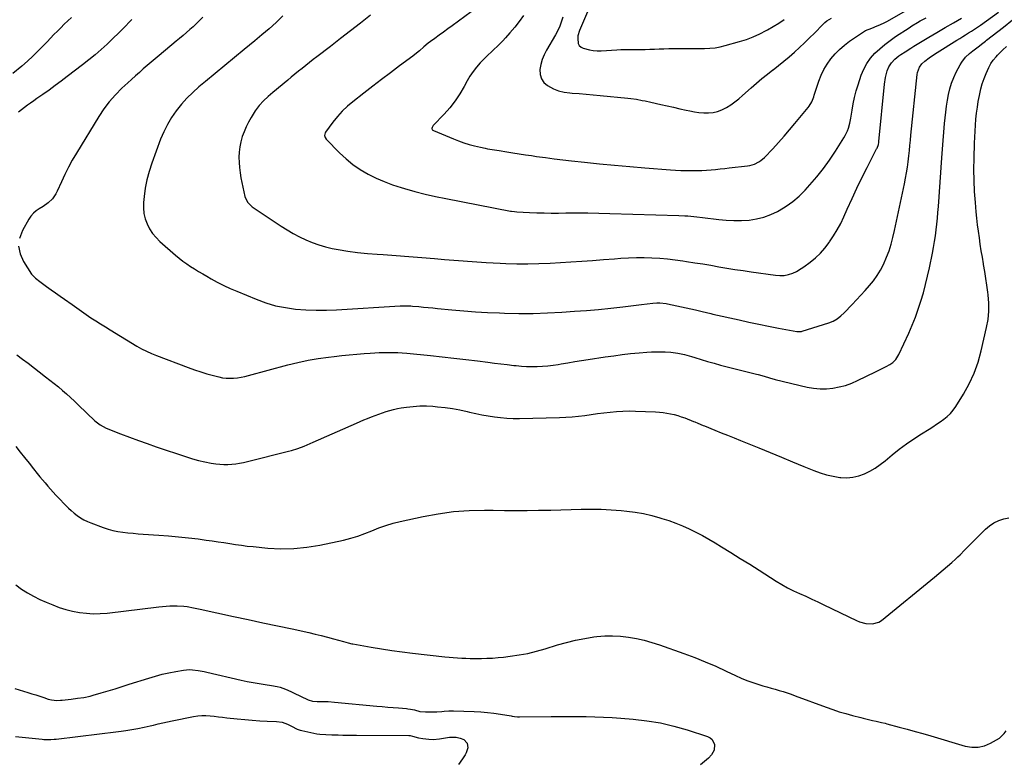
# Model space of a CAD drawing. Units: inches. Extents: x 1910251 to 1915608, y 379775 to 385033.
# Drawn here: x 1911535 to 1912238, y 381072 to 381603 of the extents above; entities that cross this region are included whole.
import ezdxf

# ---------------------------------------------------------------- set-up
doc = ezdxf.new("R2010")
doc.units = ezdxf.units.IN
doc.header["$MEASUREMENT"] = 0
doc.layers.add('7', color=7, linetype='Continuous')
doc.layers.add('8', color=7, linetype='Continuous')

msp = doc.modelspace()

# ---------------------------------------------------------------- linework, layer by layer
at = {"layer": '7', "color": 18}
for points in [[(1911866.03, 381615.33, 1742), (1911843.39, 381598.83, 1742), (1911840.27, 381596.55, 1742), (1911837.15, 381594.28, 1742), (1911834.03, 381592, 1742), (1911830.91, 381589.72, 1742), (1911828.02, 381587.61, 1742), (1911826.37, 381586.36, 1742), (1911823.16, 381583.76, 1742), (1911820.05, 381581.04, 1742), (1911816.85, 381578.42, 1742), (1911815.21, 381577.17, 1742), (1911805.74, 381570.11, 1742), (1911799.35, 381565.32, 1742), (1911792.99, 381560.51, 1742), (1911786.66, 381555.66, 1742), (1911780.35, 381550.79, 1742), (1911772.45, 381544.66, 1742), (1911768.56, 381541.37, 1742), (1911764.86, 381537.88, 1742), (1911761.46, 381534.09, 1742), (1911758.27, 381530.11, 1742), (1911753.04, 381523, 1742), (1911752.69, 381522.4, 1742), (1911752.28, 381520.41, 1742), (1911752.61, 381519.08, 1742), (1911753.38, 381517.95, 1742), (1911762.98, 381508.12, 1742), (1911767.65, 381503.78, 1742), (1911772.55, 381499.76, 1742), (1911777.8, 381496.22, 1742), (1911783.3, 381492.99, 1742), (1911789.05, 381490.19, 1742), (1911794.89, 381487.62, 1742), (1911800.87, 381485.4, 1742), (1911806.95, 381483.42, 1742), (1911809.3, 381482.73, 1742), (1911816.65, 381480.68, 1742), (1911824.03, 381478.78, 1742), (1911831.47, 381477.09, 1742), (1911838.94, 381475.54, 1742), (1911885.15, 381466.65, 1742), (1911885.69, 381466.55, 1742), (1911887.87, 381466.21, 1742), (1911889.52, 381466.07, 1742), (1911898.7, 381465.6, 1742), (1911903.84, 381465.39, 1742), (1911908.99, 381465.24, 1742), (1911914.13, 381465.19, 1742), (1911919.28, 381465.21, 1742), (1911924.65, 381465.27, 1742), (1911932.49, 381465.31, 1742), (1911940.33, 381465.29, 1742), (1911948.16, 381465.17, 1742), (1911955.99, 381464.98, 1742), (1912005.22, 381463.48, 1742), (1912009.48, 381463.27, 1742), (1912011.6, 381463.11, 1742), (1912015.84, 381462.68, 1742), (1912017.96, 381462.44, 1742), (1912022.2, 381461.95, 1742), (1912033.72, 381460.57, 1742), (1912039.12, 381460.09, 1742), (1912044.53, 381459.83, 1742), (1912049.94, 381459.92, 1742), (1912055.35, 381460.23, 1742), (1912060.67, 381461.03, 1742), (1912065.87, 381462.26, 1742), (1912070.87, 381464.1, 1742), (1912075.76, 381466.37, 1742), (1912076.77, 381466.92, 1742), (1912081.87, 381470.02, 1742), (1912086.73, 381473.45, 1742), (1912091.21, 381477.34, 1742), (1912095.45, 381481.55, 1742), (1912098.85, 381485.29, 1742), (1912103.78, 381491.01, 1742), (1912108.49, 381496.88, 1742), (1912112.89, 381503, 1742), (1912117.07, 381509.29, 1742), (1912123.1, 381518.89, 1742), (1912124.04, 381520.52, 1742), (1912125.67, 381523.91, 1742), (1912126.35, 381525.67, 1742), (1912127.41, 381529.29, 1742), (1912128.11, 381533, 1742), (1912128.88, 381538.55, 1742), (1912129.66, 381543.17, 1742), (1912130.61, 381547.75, 1742), (1912131.81, 381552.27, 1742), (1912133.18, 381556.75, 1742), (1912135.46, 381563.5, 1742), (1912137.26, 381567.82, 1742), (1912139.44, 381571.91, 1742), (1912142.16, 381575.65, 1742), (1912145.26, 381579.17, 1742), (1912148.73, 381582.4, 1742), (1912152.31, 381585.48, 1742), (1912156.08, 381588.34, 1742), (1912159.96, 381591.06, 1742), (1912169.62, 381597.41, 1742), (1912171.58, 381598.67, 1742), (1912175.57, 381601.11, 1742), (1912177.59, 381602.28, 1742), (1912181.69, 381604.54, 1742)], [(1911941.36, 381612.15, 1736), (1911934.33, 381595.48, 1736), (1911933.23, 381591.74, 1736), (1911933.02, 381589.8, 1736), (1911933.42, 381586.11, 1736), (1911934.17, 381584.64, 1736), (1911935.42, 381583.55, 1736), (1911936.99, 381582.71, 1736), (1911941.38, 381581.54, 1736), (1911944.14, 381581.07, 1736), (1911946.95, 381580.9, 1736), (1911949.77, 381580.93, 1736), (1911960.97, 381581.66, 1736), (1911963.78, 381581.8, 1736), (1911966.59, 381581.87, 1736), (1911970.81, 381581.91, 1736), (1911972.22, 381581.92, 1736), (1911981.14, 381581.99, 1736), (1911984.51, 381582.04, 1736), (1911987.88, 381582.12, 1736), (1911991.25, 381582.24, 1736), (1911994.62, 381582.4, 1736), (1911997.99, 381582.54, 1736), (1912001.37, 381582.63, 1736), (1912004.74, 381582.64, 1736), (1912008.11, 381582.59, 1736), (1912008.67, 381582.58, 1736), (1912012.32, 381582.51, 1736), (1912015.98, 381582.47, 1736), (1912019.63, 381582.48, 1736), (1912023.55, 381582.53, 1736), (1912027.31, 381582.73, 1736), (1912031.05, 381583.13, 1736), (1912034.75, 381583.82, 1736), (1912038.42, 381584.69, 1736), (1912048.61, 381587.54, 1736), (1912053.54, 381589.1, 1736), (1912058.37, 381590.9, 1736), (1912063.06, 381593.03, 1736), (1912067.66, 381595.39, 1736), (1912068.46, 381595.83, 1736), (1912072.54, 381598.22, 1736), (1912076.55, 381600.72, 1736), (1912080.44, 381603.39, 1736)], [(1911571.5, 381604.81, 1752), (1911568.99, 381602.36, 1752), (1911566.49, 381599.9, 1752), (1911563.99, 381597.43, 1752), (1911561.5, 381594.95, 1752), (1911559.03, 381592.46, 1752), (1911556.58, 381589.94, 1752), (1911554.15, 381587.4, 1752), (1911551.63, 381584.74, 1752), (1911547.88, 381580.92, 1752), (1911544.06, 381577.19, 1752), (1911540.11, 381573.59, 1752), (1911536.09, 381570.08, 1752), (1911529.76, 381564.74, 1752)], [(1911665.3, 381604.9, 1748), (1911663.09, 381602.59, 1748), (1911660.82, 381600.33, 1748), (1911658.48, 381598.15, 1748), (1911656.09, 381596.03, 1748), (1911653.65, 381593.94, 1748), (1911651.22, 381591.87, 1748), (1911648.77, 381589.8, 1748), (1911646.31, 381587.75, 1748), (1911634.15, 381577.6, 1748), (1911631.3, 381575.22, 1748), (1911628.47, 381572.82, 1748), (1911625.65, 381570.41, 1748), (1911622.84, 381567.99, 1748), (1911620.05, 381565.55, 1748), (1911617.27, 381563.08, 1748), (1911614.52, 381560.59, 1748), (1911611.79, 381558.08, 1748), (1911607.58, 381554.18, 1748), (1911602.96, 381549.53, 1748), (1911598.62, 381544.66, 1748), (1911594.7, 381539.44, 1748), (1911591.06, 381534, 1748), (1911575.09, 381507.89, 1748), (1911572.17, 381502.89, 1748), (1911569.4, 381497.82, 1748), (1911566.83, 381492.64, 1748), (1911564.39, 381487.39, 1748), (1911561.48, 381480.75, 1748), (1911560.5, 381478.84, 1748), (1911558.04, 381475.39, 1748), (1911554.92, 381472.44, 1748), (1911551.43, 381469.92, 1748), (1911548.61, 381468.27, 1748), (1911546.39, 381466.78, 1748), (1911544.37, 381465.09, 1748), (1911542.67, 381463.09, 1748), (1911541.16, 381460.89, 1748), (1911536.53, 381452.69, 1748), (1911534.55, 381447.11, 1748)], [(1911722.53, 381605.78, 1746), (1911717.62, 381601.21, 1746), (1911712.64, 381596.71, 1746), (1911707.57, 381592.32, 1746), (1911702.43, 381588.01, 1746), (1911694.93, 381581.85, 1746), (1911688, 381576.16, 1746), (1911681.08, 381570.47, 1746), (1911674.16, 381564.77, 1746), (1911667.25, 381559.06, 1746), (1911662.5, 381555.13, 1746), (1911658.12, 381551.24, 1746), (1911653.94, 381547.15, 1746), (1911650.06, 381542.79, 1746), (1911646.38, 381538.23, 1746), (1911643.08, 381533.4, 1746), (1911640.07, 381528.41, 1746), (1911637.5, 381523.18, 1746), (1911635.22, 381517.79, 1746), (1911628.85, 381500.67, 1746), (1911626.95, 381494.88, 1746), (1911625.37, 381489.01, 1746), (1911624.26, 381483.04, 1746), (1911623.46, 381476.99, 1746), (1911623.08, 381472.74, 1746), (1911623.02, 381468.82, 1746), (1911623.35, 381464.95, 1746), (1911624.26, 381461.18, 1746), (1911625.55, 381457.47, 1746), (1911627.37, 381453.97, 1746), (1911629.47, 381450.68, 1746), (1911631.98, 381447.69, 1746), (1911634.77, 381444.9, 1746), (1911645.87, 381435.18, 1746), (1911648.46, 381433.02, 1746), (1911651.11, 381430.94, 1746), (1911653.85, 381428.98, 1746), (1911656.66, 381427.1, 1746), (1911659.52, 381425.3, 1746), (1911662.4, 381423.54, 1746), (1911665.3, 381421.81, 1746), (1911668.22, 381420.11, 1746), (1911671.24, 381418.39, 1746), (1911675.72, 381415.93, 1746), (1911680.27, 381413.6, 1746), (1911684.9, 381411.44, 1746), (1911689.58, 381409.4, 1746), (1911703.45, 381403.66, 1746), (1911710.31, 381401.18, 1746), (1911717.28, 381399.13, 1746), (1911724.4, 381397.72, 1746), (1911731.63, 381396.73, 1746), (1911738.94, 381396.23, 1746), (1911746.25, 381395.95, 1746), (1911753.57, 381396, 1746), (1911760.89, 381396.27, 1746), (1911806.38, 381398.98, 1746), (1911807.47, 381399.04, 1746), (1911811.82, 381399.08, 1746), (1911813.99, 381398.97, 1746), (1911815.07, 381398.89, 1746), (1911819.57, 381398.47, 1746), (1911822.9, 381398.16, 1746), (1911826.23, 381397.85, 1746), (1911829.56, 381397.53, 1746), (1911832.89, 381397.21, 1746), (1911843.19, 381396.22, 1746), (1911851.67, 381395.47, 1746), (1911860.16, 381394.84, 1746), (1911868.66, 381394.35, 1746), (1911877.17, 381393.97, 1746), (1911880.69, 381393.85, 1746), (1911890.96, 381393.64, 1746), (1911901.23, 381393.65, 1746), (1911911.49, 381393.97, 1746), (1911921.75, 381394.5, 1746), (1911930.65, 381395.1, 1746), (1911939.32, 381395.75, 1746), (1911947.98, 381396.5, 1746), (1911956.63, 381397.39, 1746), (1911965.27, 381398.38, 1746), (1911978.51, 381400, 1746), (1911982.54, 381400.46, 1746), (1911986.59, 381400.85, 1746), (1911989.54, 381401.08, 1746), (1911991.74, 381401.1, 1746), (1911996.1, 381400.63, 1746), (1911997.18, 381400.42, 1746), (1912017.09, 381396.05, 1746), (1912021.78, 381394.98, 1746), (1912024.9, 381394.23, 1746), (1912028.03, 381393.49, 1746), (1912029.59, 381393.14, 1746), (1912048.25, 381388.96, 1746), (1912055.26, 381387.43, 1746), (1912062.27, 381385.94, 1746), (1912069.31, 381384.54, 1746), (1912076.35, 381383.18, 1746), (1912089.48, 381380.72, 1746), (1912089.97, 381380.64, 1746), (1912091.92, 381380.62, 1746), (1912092.88, 381380.79, 1746), (1912093.35, 381380.92, 1746), (1912112.41, 381386.94, 1746), (1912115.42, 381388.14, 1746), (1912118.22, 381389.79, 1746), (1912120.8, 381391.77, 1746), (1912123.17, 381394, 1746), (1912128.95, 381400.02, 1746), (1912132.1, 381403.33, 1746), (1912135.23, 381406.66, 1746), (1912138.32, 381410.02, 1746), (1912141.39, 381413.41, 1746), (1912144.26, 381416.92, 1746), (1912146.9, 381420.59, 1746), (1912149.19, 381424.48, 1746), (1912151.25, 381428.53, 1746), (1912153.59, 381433.73, 1746), (1912155.44, 381438.32, 1746), (1912156.9, 381443.04, 1746), (1912158.1, 381447.85, 1746), (1912159.19, 381452.69, 1746), (1912166.32, 381486.11, 1746), (1912167.1, 381490.01, 1746), (1912167.81, 381493.93, 1746), (1912168.41, 381497.86, 1746), (1912168.94, 381501.8, 1746), (1912169.46, 381506.03, 1746), (1912169.86, 381509.71, 1746), (1912170.19, 381513.41, 1746), (1912170.51, 381517.1, 1746), (1912170.87, 381520.79, 1746), (1912175.42, 381564.04, 1746), (1912175.66, 381565.43, 1746), (1912177.14, 381569.35, 1746), (1912178.78, 381571.64, 1746), (1912180.83, 381573.56, 1746), (1912184.04, 381575.97, 1746), (1912187.8, 381578.57, 1746), (1912189.72, 381579.81, 1746), (1912203.61, 381588.46, 1746), (1912205.74, 381589.78, 1746), (1912207.87, 381591.1, 1746), (1912210, 381592.42, 1746), (1912212.14, 381593.73, 1746), (1912214.27, 381595.06, 1746), (1912216.37, 381596.43, 1746), (1912218.45, 381597.83, 1746), (1912220.5, 381599.27, 1746), (1912233.4, 381608.51, 1746)], [(1911785.03, 381606.26, 1744), (1911777.91, 381600.7, 1744), (1911770.77, 381595.15, 1744), (1911763.61, 381589.63, 1744), (1911756.44, 381584.12, 1744), (1911746.78, 381576.72, 1744), (1911744.14, 381574.68, 1744), (1911741.51, 381572.62, 1744), (1911738.9, 381570.53, 1744), (1911736.3, 381568.43, 1744), (1911733.71, 381566.32, 1744), (1911731.13, 381564.2, 1744), (1911728.55, 381562.08, 1744), (1911725.97, 381559.96, 1744), (1911715.46, 381551.3, 1744), (1911711.98, 381548.32, 1744), (1911708.6, 381545.23, 1744), (1911705.5, 381541.89, 1744), (1911702.84, 381538.19, 1744), (1911699.8, 381533.33, 1744), (1911697.92, 381530.06, 1744), (1911696.23, 381526.71, 1744), (1911694.79, 381523.25, 1744), (1911693.52, 381519.7, 1744), (1911692.54, 381516.01, 1744), (1911691.79, 381512.4, 1744), (1911691.37, 381508.73, 1744), (1911691.15, 381505.04, 1744), (1911691.22, 381501.33, 1744), (1911691.46, 381497.64, 1744), (1911691.95, 381493.97, 1744), (1911692.6, 381490.32, 1744), (1911695.47, 381477.05, 1744), (1911697.3, 381472.89, 1744), (1911700.58, 381469.72, 1744), (1911721.33, 381455.85, 1744), (1911725.57, 381453.16, 1744), (1911729.88, 381450.61, 1744), (1911734.31, 381448.26, 1744), (1911738.82, 381446.05, 1744), (1911743.44, 381444.13, 1744), (1911748.13, 381442.44, 1744), (1911752.94, 381441.1, 1744), (1911757.82, 381440, 1744), (1911761.88, 381439.24, 1744), (1911768.86, 381438.07, 1744), (1911775.86, 381437.08, 1744), (1911782.9, 381436.34, 1744), (1911789.96, 381435.77, 1744), (1911794.14, 381435.52, 1744), (1911803.3, 381434.92, 1744), (1911812.46, 381434.27, 1744), (1911821.62, 381433.55, 1744), (1911830.77, 381432.79, 1744), (1911837.92, 381432.17, 1744), (1911847.83, 381431.36, 1744), (1911857.74, 381430.63, 1744), (1911867.67, 381430.01, 1744), (1911877.59, 381429.46, 1744), (1911881.63, 381429.26, 1744), (1911889.54, 381429, 1744), (1911897.45, 381428.92, 1744), (1911905.36, 381429.1, 1744), (1911913.27, 381429.47, 1744), (1911928.07, 381430.4, 1744), (1911935.88, 381430.9, 1744), (1911943.68, 381431.43, 1744), (1911951.49, 381431.98, 1744), (1911959.29, 381432.56, 1744), (1911963.79, 381432.9, 1744), (1911969.34, 381433.22, 1744), (1911974.9, 381433.41, 1744), (1911980.47, 381433.39, 1744), (1911986.03, 381433.24, 1744), (1911991.59, 381432.9, 1744), (1911997.14, 381432.45, 1744), (1912002.67, 381431.82, 1744), (1912008.18, 381431.08, 1744), (1912010.77, 381430.69, 1744), (1912016.53, 381429.8, 1744), (1912022.29, 381428.89, 1744), (1912028.05, 381427.93, 1744), (1912033.79, 381426.95, 1744), (1912039.54, 381425.98, 1744), (1912045.3, 381425.05, 1744), (1912051.06, 381424.17, 1744), (1912056.83, 381423.32, 1744), (1912074.32, 381420.85, 1744), (1912077.43, 381420.6, 1744), (1912080.54, 381420.74, 1744), (1912083.59, 381421.3, 1744), (1912086.52, 381422.32, 1744), (1912089.19, 381423.58, 1744), (1912092.68, 381425.6, 1744), (1912094.35, 381426.76, 1744), (1912098.97, 381430.19, 1744), (1912102.74, 381433.29, 1744), (1912106.29, 381436.6, 1744), (1912109.5, 381440.23, 1744), (1912112.5, 381444.08, 1744), (1912112.83, 381444.55, 1744), (1912115.69, 381448.87, 1744), (1912118.37, 381453.29, 1744), (1912120.79, 381457.86, 1744), (1912123.03, 381462.53, 1744), (1912125.49, 381468.06, 1744), (1912128.87, 381475.51, 1744), (1912132.34, 381482.92, 1744), (1912135.93, 381490.27, 1744), (1912139.6, 381497.58, 1744), (1912146.44, 381510.92, 1744), (1912146.74, 381511.54, 1744), (1912147.66, 381514.12, 1744), (1912147.93, 381515.46, 1744), (1912148.01, 381516.14, 1744), (1912152.01, 381557.08, 1744), (1912152.76, 381561.9, 1744), (1912154.03, 381566.6, 1744), (1912155.11, 381569.47, 1744), (1912156.96, 381572.44, 1744), (1912159.44, 381574.99, 1744), (1912162.23, 381577.25, 1744), (1912163.7, 381578.28, 1744), (1912166.81, 381580.31, 1744), (1912170.94, 381582.91, 1744), (1912173.02, 381584.18, 1744), (1912183.66, 381590.59, 1744), (1912189.49, 381594.06, 1744), (1912195.33, 381597.49, 1744), (1912201.21, 381600.87, 1744), (1912207.1, 381604.22, 1744)], [(1911922.43, 381604.99, 1738), (1911921.75, 381602.81, 1738), (1911920.24, 381598.52, 1738), (1911919.36, 381596.42, 1738), (1911917.26, 381592.39, 1738), (1911910.82, 381581.44, 1738), (1911909.13, 381578.13, 1738), (1911907.72, 381574.71, 1738), (1911906.74, 381571.16, 1738), (1911906.04, 381567.5, 1738), (1911906.22, 381564.09, 1738), (1911907.08, 381561, 1738), (1911908.95, 381558.4, 1738), (1911911.49, 381556.12, 1738), (1911915.69, 381553.9, 1738), (1911919.4, 381552.41, 1738), (1911923.29, 381551.48, 1738), (1911927.31, 381550.92, 1738), (1911929.13, 381550.8, 1738), (1911934.14, 381550.44, 1738), (1911939.15, 381550.06, 1738), (1911944.15, 381549.63, 1738), (1911949.16, 381549.16, 1738), (1911968.85, 381547.24, 1738), (1911970.92, 381547, 1738), (1911975.05, 381546.38, 1738), (1911979.15, 381545.57, 1738), (1911981.19, 381545.15, 1738), (1911985.27, 381544.26, 1738), (1911992.38, 381542.7, 1738), (1911996.92, 381541.69, 1738), (1912001.46, 381540.67, 1738), (1912005.99, 381539.64, 1738), (1912010.52, 381538.6, 1738), (1912012.99, 381538.02, 1738), (1912016.29, 381537.38, 1738), (1912019.61, 381536.9, 1738), (1912022.96, 381536.67, 1738), (1912026.33, 381536.6, 1738), (1912029.62, 381536.93, 1738), (1912032.82, 381537.59, 1738), (1912035.87, 381538.76, 1738), (1912039.24, 381540.51, 1738), (1912042.26, 381542.49, 1738), (1912045.2, 381544.57, 1738), (1912048.03, 381546.8, 1738), (1912050.79, 381549.14, 1738), (1912056.89, 381554.58, 1738), (1912060.68, 381557.88, 1738), (1912064.51, 381561.11, 1738), (1912068.43, 381564.26, 1738), (1912072.39, 381567.34, 1738), (1912072.52, 381567.44, 1738), (1912076.42, 381570.47, 1738), (1912080.28, 381573.56, 1738), (1912084.06, 381576.74, 1738), (1912087.79, 381579.98, 1738), (1912091.45, 381583.3, 1738), (1912095.06, 381586.67, 1738), (1912098.59, 381590.13, 1738), (1912102.07, 381593.63, 1738), (1912107.98, 381599.72, 1738), (1912109.42, 381601.05, 1738), (1912110.93, 381602.27, 1738), (1912114.27, 381604.28, 1738)], [(1911533.8, 381441.58, 1748), (1911534.9, 381436.1, 1748), (1911537.23, 381430.67, 1748), (1911543.17, 381421.55, 1748), (1911545.87, 381418.66, 1748), (1911549.1, 381416.28, 1748), (1911553.86, 381412.83, 1748), (1911557.06, 381410.53, 1748), (1911560.26, 381408.23, 1748), (1911563.47, 381405.94, 1748), (1911566.68, 381403.66, 1748), (1911572.06, 381399.85, 1748), (1911575.4, 381397.51, 1748), (1911578.76, 381395.17, 1748), (1911582.13, 381392.86, 1748), (1911585.51, 381390.57, 1748), (1911588.92, 381388.31, 1748), (1911592.35, 381386.09, 1748), (1911595.81, 381383.92, 1748), (1911599.29, 381381.78, 1748), (1911618.33, 381370.29, 1748), (1911621.69, 381368.37, 1748), (1911625.14, 381366.62, 1748), (1911628.67, 381365.03, 1748), (1911632.26, 381363.59, 1748), (1911654.92, 381355.05, 1748), (1911659.36, 381353.46, 1748), (1911663.83, 381351.96, 1748), (1911668.34, 381350.6, 1748), (1911672.89, 381349.33, 1748), (1911676.84, 381348.3, 1748), (1911679.44, 381347.76, 1748), (1911682.06, 381347.39, 1748), (1911684.71, 381347.3, 1748), (1911687.36, 381347.38, 1748), (1911690.02, 381347.67, 1748), (1911692.66, 381348.05, 1748), (1911695.28, 381348.58, 1748), (1911697.88, 381349.21, 1748), (1911726.08, 381356.83, 1748), (1911733.28, 381358.61, 1748), (1911740.51, 381360.18, 1748), (1911747.81, 381361.43, 1748), (1911755.15, 381362.47, 1748), (1911759.19, 381362.95, 1748), (1911764.55, 381363.55, 1748), (1911769.91, 381364.1, 1748), (1911775.27, 381364.57, 1748), (1911780.64, 381364.98, 1748), (1911784.83, 381365.27, 1748), (1911788.11, 381365.47, 1748), (1911791.39, 381365.63, 1748), (1911794.68, 381365.72, 1748), (1911797.96, 381365.78, 1748), (1911801.25, 381365.75, 1748), (1911804.53, 381365.65, 1748), (1911807.81, 381365.44, 1748), (1911811.08, 381365.17, 1748), (1911827.93, 381363.47, 1748), (1911836.3, 381362.6, 1748), (1911844.68, 381361.68, 1748), (1911853.04, 381360.71, 1748), (1911861.41, 381359.69, 1748), (1911868.93, 381358.75, 1748), (1911873.53, 381358.19, 1748), (1911878.13, 381357.63, 1748), (1911882.73, 381357.08, 1748), (1911887.33, 381356.55, 1748), (1911889.01, 381356.36, 1748), (1911892.78, 381356.01, 1748), (1911896.55, 381355.77, 1748), (1911900.33, 381355.69, 1748), (1911904.11, 381355.71, 1748), (1911907.88, 381355.9, 1748), (1911911.65, 381356.2, 1748), (1911915.4, 381356.65, 1748), (1911919.14, 381357.22, 1748), (1911921.27, 381357.59, 1748), (1911926.06, 381358.41, 1748), (1911930.86, 381359.2, 1748), (1911935.66, 381359.97, 1748), (1911940.47, 381360.72, 1748), (1911952.7, 381362.59, 1748), (1911958.73, 381363.45, 1748), (1911964.76, 381364.23, 1748), (1911970.81, 381364.89, 1748), (1911976.86, 381365.47, 1748), (1911982.46, 381365.94, 1748), (1911985.73, 381366.16, 1748), (1911989, 381366.3, 1748), (1911992.27, 381366.31, 1748), (1911995.54, 381366.24, 1748), (1911999.59, 381366, 1748), (1912004.51, 381365.33, 1748), (1912009.36, 381364.24, 1748), (1912014.17, 381362.92, 1748), (1912016.55, 381362.2, 1748), (1912021.06, 381360.79, 1748), (1912025.7, 381359.38, 1748), (1912030.36, 381358.03, 1748), (1912035.04, 381356.75, 1748), (1912039.74, 381355.53, 1748), (1912060.73, 381350.28, 1748), (1912061.95, 381349.97, 1748), (1912066.06, 381348.84, 1748), (1912070.01, 381347.57, 1748), (1912073.98, 381346.4, 1748), (1912096.85, 381341.07, 1748), (1912101.42, 381340.27, 1748), (1912106.01, 381339.81, 1748), (1912110.62, 381339.86, 1748), (1912115.24, 381340.25, 1748), (1912119.81, 381341.12, 1748), (1912124.29, 381342.27, 1748), (1912128.64, 381343.85, 1748), (1912132.9, 381345.71, 1748), (1912145.57, 381352, 1748), (1912149.41, 381353.89, 1748), (1912153.25, 381355.76, 1748), (1912155.78, 381357.06, 1748), (1912158.06, 381358.7, 1748), (1912160.04, 381360.7, 1748), (1912162.29, 381364.26, 1748), (1912169.35, 381379.62, 1748), (1912171.79, 381385.21, 1748), (1912174.09, 381390.87, 1748), (1912176.17, 381396.61, 1748), (1912178.1, 381402.4, 1748), (1912179.83, 381408.26, 1748), (1912181.44, 381414.15, 1748), (1912182.87, 381420.09, 1748), (1912184.17, 381426.06, 1748), (1912186.31, 381436.63, 1748), (1912187.1, 381440.74, 1748), (1912187.81, 381444.87, 1748), (1912188.43, 381449.01, 1748), (1912188.98, 381453.17, 1748), (1912189.44, 381457.33, 1748), (1912189.87, 381461.5, 1748), (1912190.23, 381465.68, 1748), (1912190.55, 381469.86, 1748), (1912192.95, 381504.54, 1748), (1912193.4, 381510.7, 1748), (1912193.88, 381516.86, 1748), (1912194.41, 381523.01, 1748), (1912194.96, 381529.17, 1748), (1912195.33, 381533.02, 1748), (1912195.79, 381537.24, 1748), (1912196.33, 381541.44, 1748), (1912197, 381545.62, 1748), (1912197.76, 381549.79, 1748), (1912198.75, 381553.9, 1748), (1912199.96, 381557.92, 1748), (1912201.51, 381561.82, 1748), (1912203.29, 381565.65, 1748), (1912206.03, 381570.94, 1748), (1912207.18, 381572.88, 1748), (1912209.94, 381576.37, 1748), (1912212.78, 381578.96, 1748), (1912215.04, 381580.84, 1748), (1912218.83, 381583.75, 1748), (1912222.34, 381586.47, 1748), (1912224.08, 381587.84, 1748), (1912224.96, 381588.53, 1748), (1912236.92, 381597.87, 1748), (1912243.37, 381602.97, 1748)], [(1911531.81, 381298.7, 1752), (1911534.96, 381294.71, 1752), (1911538.11, 381290.72, 1752), (1911541.28, 381286.74, 1752), (1911544.44, 381282.76, 1752), (1911547.18, 381279.34, 1752), (1911549, 381277.09, 1752), (1911550.84, 381274.86, 1752), (1911552.72, 381272.66, 1752), (1911554.62, 381270.48, 1752), (1911556.55, 381268.32, 1752), (1911558.49, 381266.18, 1752), (1911560.46, 381264.06, 1752), (1911562.44, 381261.95, 1752), (1911567.38, 381256.76, 1752), (1911569.36, 381254.79, 1752), (1911571.4, 381252.9, 1752), (1911573.55, 381251.12, 1752), (1911575.76, 381249.42, 1752), (1911578.07, 381247.87, 1752), (1911580.46, 381246.46, 1752), (1911582.94, 381245.23, 1752), (1911585.5, 381244.14, 1752), (1911594.27, 381240.79, 1752), (1911597.71, 381239.63, 1752), (1911601.18, 381238.66, 1752), (1911604.72, 381237.96, 1752), (1911608.31, 381237.44, 1752), (1911611.93, 381237.08, 1752), (1911615.55, 381236.76, 1752), (1911619.18, 381236.47, 1752), (1911622.8, 381236.21, 1752), (1911633.87, 381235.5, 1752), (1911640.96, 381234.96, 1752), (1911648.03, 381234.34, 1752), (1911655.1, 381233.57, 1752), (1911662.15, 381232.71, 1752), (1911667.87, 381231.95, 1752), (1911672.05, 381231.37, 1752), (1911676.23, 381230.77, 1752), (1911680.4, 381230.12, 1752), (1911684.57, 381229.44, 1752), (1911688.73, 381228.79, 1752), (1911692.91, 381228.19, 1752), (1911697.1, 381227.68, 1752), (1911701.29, 381227.23, 1752), (1911711.68, 381226.23, 1752), (1911721.05, 381225.76, 1752), (1911730.38, 381225.86, 1752), (1911739.67, 381226.82, 1752), (1911748.93, 381228.35, 1752), (1911765.73, 381231.93, 1752), (1911770.93, 381233.21, 1752), (1911776.07, 381234.7, 1752), (1911781.09, 381236.52, 1752), (1911786.05, 381238.55, 1752), (1911791.01, 381240.58, 1752), (1911796.04, 381242.4, 1752), (1911801.17, 381243.91, 1752), (1911806.37, 381245.21, 1752), (1911822.57, 381248.72, 1752), (1911833.47, 381250.71, 1752), (1911844.43, 381252.2, 1752), (1911855.45, 381252.95, 1752), (1911866.53, 381253.21, 1752), (1911872.6, 381253.15, 1752), (1911880.68, 381253.1, 1752), (1911888.76, 381253.08, 1752), (1911896.84, 381253.12, 1752), (1911904.92, 381253.19, 1752), (1911906.77, 381253.22, 1752), (1911913.93, 381253.33, 1752), (1911921.09, 381253.48, 1752), (1911928.24, 381253.67, 1752), (1911935.4, 381253.9, 1752), (1911942.55, 381254.01, 1752), (1911949.69, 381253.92, 1752), (1911956.83, 381253.54, 1752), (1911963.96, 381252.97, 1752), (1911968.08, 381252.55, 1752), (1911974.06, 381251.77, 1752), (1911979.99, 381250.77, 1752), (1911985.85, 381249.43, 1752), (1911991.66, 381247.86, 1752), (1911993.19, 381247.4, 1752), (1911998.17, 381245.79, 1752), (1912003.09, 381244.03, 1752), (1912007.93, 381242.05, 1752), (1912012.71, 381239.93, 1752), (1912017.41, 381237.62, 1752), (1912022.05, 381235.21, 1752), (1912026.61, 381232.65, 1752), (1912031.12, 381229.98, 1752), (1912035.66, 381227.18, 1752), (1912042.39, 381223.02, 1752), (1912049.1, 381218.85, 1752), (1912055.8, 381214.65, 1752), (1912062.49, 381210.43, 1752), (1912074.67, 381202.71, 1752), (1912078.75, 381200.25, 1752), (1912082.9, 381197.93, 1752), (1912087.15, 381195.79, 1752), (1912091.46, 381193.78, 1752), (1912095.82, 381191.84, 1752), (1912100.16, 381189.87, 1752), (1912104.48, 381187.86, 1752), (1912108.79, 381185.81, 1752), (1912131.97, 381174.61, 1752), (1912134.21, 381173.67, 1752), (1912138.84, 381172.37, 1752), (1912143.58, 381172.06, 1752), (1912147.9, 381173.36, 1752), (1912149.89, 381174.61, 1752), (1912187.72, 381205.38, 1752), (1912190.85, 381207.97, 1752), (1912193.96, 381210.59, 1752), (1912197.03, 381213.26, 1752), (1912200.06, 381215.96, 1752), (1912202.76, 381218.39, 1752), (1912204.41, 381219.91, 1752), (1912206.03, 381221.46, 1752), (1912209.19, 381224.67, 1752), (1912212.31, 381227.91, 1752), (1912215.49, 381231.09, 1752), (1912224.18, 381239.65, 1752), (1912227.09, 381242.1, 1752), (1912230.2, 381244.2, 1752), (1912233.59, 381245.8, 1752), (1912237.18, 381247.05, 1752), (1912240.93, 381247.74, 1752)], [(1911531.81, 381199.87, 1754), (1911535.83, 381196.94, 1754), (1911540.08, 381194.3, 1754), (1911544.41, 381191.84, 1754), (1911548.89, 381189.63, 1754), (1911553.45, 381187.6, 1754), (1911558.24, 381185.63, 1754), (1911562.9, 381183.91, 1754), (1911567.62, 381182.4, 1754), (1911572.44, 381181.22, 1754), (1911577.31, 381180.26, 1754), (1911582.24, 381179.67, 1754), (1911587.17, 381179.37, 1754), (1911592.11, 381179.47, 1754), (1911597.06, 381179.85, 1754), (1911633.95, 381184.28, 1754), (1911636.53, 381184.55, 1754), (1911639.12, 381184.78, 1754), (1911641.71, 381184.94, 1754), (1911644.3, 381185.04, 1754), (1911647.14, 381185.06, 1754), (1911651.81, 381184.74, 1754), (1911654.13, 381184.42, 1754), (1911658.76, 381183.59, 1754), (1911661.07, 381183.13, 1754), (1911663.37, 381182.65, 1754), (1911687.38, 381177.48, 1754), (1911697.81, 381175.24, 1754), (1911708.25, 381172.99, 1754), (1911718.68, 381170.73, 1754), (1911729.12, 381168.48, 1754), (1911741.06, 381165.9, 1754), (1911745.51, 381164.89, 1754), (1911749.95, 381163.83, 1754), (1911754.36, 381162.68, 1754), (1911758.76, 381161.48, 1754), (1911765.89, 381159.45, 1754), (1911769.18, 381158.54, 1754), (1911771.68, 381157.96, 1754), (1911772.52, 381157.81, 1754), (1911785.53, 381155.55, 1754), (1911792.89, 381154.35, 1754), (1911800.26, 381153.22, 1754), (1911807.65, 381152.22, 1754), (1911815.05, 381151.3, 1754), (1911838.21, 381148.61, 1754), (1911841.21, 381148.3, 1754), (1911844.22, 381148.04, 1754), (1911847.23, 381147.84, 1754), (1911850.24, 381147.69, 1754), (1911853.26, 381147.6, 1754), (1911856.28, 381147.53, 1754), (1911859.3, 381147.5, 1754), (1911862.32, 381147.49, 1754), (1911864.23, 381147.5, 1754), (1911868.2, 381147.58, 1754), (1911872.16, 381147.76, 1754), (1911876.12, 381148.06, 1754), (1911880.07, 381148.46, 1754), (1911884.84, 381149.02, 1754), (1911891.14, 381149.94, 1754), (1911897.39, 381151.09, 1754), (1911903.56, 381152.58, 1754), (1911909.69, 381154.31, 1754), (1911918.55, 381157.09, 1754), (1911924.98, 381158.92, 1754), (1911931.47, 381160.51, 1754), (1911938.03, 381161.75, 1754), (1911944.65, 381162.77, 1754), (1911946.59, 381163.01, 1754), (1911952.27, 381163.48, 1754), (1911957.94, 381163.64, 1754), (1911963.61, 381163.33, 1754), (1911969.27, 381162.7, 1754), (1911974.88, 381161.67, 1754), (1911980.45, 381160.44, 1754), (1911985.94, 381158.9, 1754), (1911991.38, 381157.15, 1754), (1912008.9, 381150.98, 1754), (1912016.56, 381148.14, 1754), (1912024.14, 381145.13, 1754), (1912031.62, 381141.88, 1754), (1912039.03, 381138.46, 1754), (1912045.62, 381135.29, 1754), (1912049.72, 381133.44, 1754), (1912053.88, 381131.72, 1754), (1912058.11, 381130.22, 1754), (1912062.4, 381128.85, 1754), (1912065.24, 381128.02, 1754), (1912068.15, 381127.17, 1754), (1912071.06, 381126.33, 1754), (1912073.97, 381125.5, 1754), (1912076.88, 381124.67, 1754), (1912079.79, 381123.8, 1754), (1912082.67, 381122.9, 1754), (1912085.54, 381121.92, 1754), (1912088.39, 381120.9, 1754), (1912110.49, 381112.67, 1754), (1912115.12, 381111.03, 1754), (1912119.79, 381109.48, 1754), (1912124.49, 381108.08, 1754), (1912129.23, 381106.78, 1754), (1912135.12, 381105.26, 1754), (1912136.94, 381104.8, 1754), (1912140.59, 381103.92, 1754), (1912143.51, 381103.25, 1754), (1912146.09, 381102.68, 1754), (1912149.95, 381101.83, 1754), (1912152.52, 381101.21, 1754), (1912153.8, 381100.88, 1754), (1912162.58, 381098.55, 1754), (1912168.24, 381097.02, 1754), (1912173.89, 381095.46, 1754), (1912179.52, 381093.85, 1754), (1912185.15, 381092.22, 1754), (1912209.68, 381084.99, 1754), (1912214.33, 381084.21, 1754), (1912218.91, 381084.16, 1754), (1912223.37, 381085.19, 1754), (1912227.76, 381086.95, 1754), (1912232.07, 381089.31, 1754), (1912234.1, 381090.64, 1754), (1912237.59, 381093.91, 1754), (1912239.04, 381095.85, 1754)], [(1911531.09, 381126.06, 1756), (1911540.36, 381123.21, 1756), (1911543.22, 381122.33, 1756), (1911546.07, 381121.42, 1756), (1911548.91, 381120.5, 1756), (1911551.74, 381119.56, 1756), (1911555.03, 381118.46, 1756), (1911557.44, 381117.84, 1756), (1911561.18, 381117.53, 1756), (1911563.69, 381117.62, 1756), (1911564.94, 381117.73, 1756), (1911569.21, 381118.21, 1756), (1911571.46, 381118.47, 1756), (1911575.97, 381119.03, 1756), (1911580.47, 381119.69, 1756), (1911584.9, 381120.64, 1756), (1911587.09, 381121.23, 1756), (1911592.75, 381122.88, 1756), (1911597.76, 381124.36, 1756), (1911602.76, 381125.87, 1756), (1911607.75, 381127.42, 1756), (1911612.72, 381129, 1756), (1911626.77, 381133.5, 1756), (1911631.53, 381134.91, 1756), (1911636.31, 381136.19, 1756), (1911641.15, 381137.25, 1756), (1911646.02, 381138.18, 1756), (1911651.65, 381139.12, 1756), (1911655.82, 381139.48, 1756), (1911657.91, 381139.4, 1756), (1911662.08, 381138.84, 1756), (1911666.23, 381138.05, 1756), (1911668.3, 381137.6, 1756), (1911692.7, 381132.02, 1756), (1911696.98, 381131.1, 1756), (1911701.27, 381130.25, 1756), (1911705.59, 381129.52, 1756), (1911709.92, 381128.87, 1756), (1911714.52, 381128.24, 1756), (1911718.55, 381127.46, 1756), (1911720.52, 381126.9, 1756), (1911724.39, 381125.52, 1756), (1911728.18, 381123.92, 1756), (1911730.05, 381123.05, 1756), (1911740.51, 381117.97, 1756), (1911743.67, 381117.06, 1756), (1911746.99, 381116.86, 1756), (1911750.04, 381116.84, 1756), (1911754.76, 381116.7, 1756), (1911759.46, 381116.36, 1756), (1911789.7, 381113.45, 1756), (1911793.52, 381113.09, 1756), (1911797.34, 381112.75, 1756), (1911801.16, 381112.44, 1756), (1911804.98, 381112.13, 1756), (1911810.68, 381111.7, 1756), (1911811.66, 381111.6, 1756), (1911813.58, 381111.32, 1756), (1911816.44, 381110.69, 1756), (1911820.36, 381109.73, 1756), (1911824.35, 381109.37, 1756), (1911830.81, 381109.45, 1756), (1911832.51, 381109.49, 1756), (1911835.91, 381109.66, 1756), (1911837.6, 381109.79, 1756), (1911840.99, 381109.99, 1756), (1911844.38, 381109.99, 1756), (1911859.18, 381109.55, 1756), (1911863.86, 381109.32, 1756), (1911868.53, 381108.96, 1756), (1911873.18, 381108.41, 1756), (1911877.82, 381107.73, 1756), (1911885.61, 381106.44, 1756), (1911886.34, 381106.32, 1756), (1911887.81, 381106.11, 1756), (1911890.02, 381105.89, 1756), (1911891.5, 381105.85, 1756), (1911914.19, 381106.02, 1756), (1911920.39, 381106.05, 1756), (1911926.58, 381106.05, 1756), (1911932.78, 381106.01, 1756), (1911938.97, 381105.95, 1756), (1911945.16, 381105.81, 1756), (1911951.35, 381105.59, 1756), (1911957.53, 381105.26, 1756), (1911963.71, 381104.85, 1756), (1911972.7, 381104.16, 1756), (1911982.47, 381103.06, 1756), (1911992.16, 381101.5, 1756), (1912001.71, 381099.25, 1756), (1912011.17, 381096.55, 1756), (1912025.79, 381091.79, 1756), (1912027.57, 381090.85, 1756), (1912029.03, 381089.65, 1756), (1912030.71, 381086.14, 1756), (1912030.47, 381082.14, 1756), (1912028.46, 381078.67, 1756), (1912026.35, 381076.44, 1756), (1912023.65, 381073.94, 1756), (1912020.78, 381071.69, 1756)], [(1911531.59, 381091.7, 1758), (1911550.61, 381089.79, 1758), (1911551.85, 381089.69, 1758), (1911556.84, 381089.65, 1758), (1911559.33, 381089.84, 1758), (1911560.58, 381089.97, 1758), (1911591.68, 381093.68, 1758), (1911595.52, 381094.15, 1758), (1911599.35, 381094.63, 1758), (1911603.19, 381095.12, 1758), (1911607.02, 381095.62, 1758), (1911610.29, 381096.05, 1758), (1911614.68, 381096.7, 1758), (1911619.05, 381097.47, 1758), (1911623.39, 381098.35, 1758), (1911627.72, 381099.35, 1758), (1911630.1, 381099.93, 1758), (1911633.45, 381100.72, 1758), (1911636.8, 381101.5, 1758), (1911640.16, 381102.23, 1758), (1911643.53, 381102.95, 1758), (1911658.76, 381106.1, 1758), (1911661.7, 381106.56, 1758), (1911664.65, 381106.82, 1758), (1911667.61, 381106.79, 1758), (1911670.58, 381106.57, 1758), (1911673.56, 381106.2, 1758), (1911676.54, 381105.84, 1758), (1911679.52, 381105.5, 1758), (1911682.5, 381105.17, 1758), (1911689.97, 381104.37, 1758), (1911695.32, 381103.84, 1758), (1911700.68, 381103.39, 1758), (1911706.04, 381103.05, 1758), (1911711.4, 381102.78, 1758), (1911717.95, 381102.52, 1758), (1911722.04, 381101.93, 1758), (1911725.92, 381100.52, 1758), (1911728.67, 381099.18, 1758), (1911732.79, 381097.13, 1758), (1911734.93, 381096.35, 1758), (1911736.04, 381096.05, 1758), (1911742.55, 381094.59, 1758), (1911746.8, 381093.8, 1758), (1911748.94, 381093.53, 1758), (1911753.26, 381093.19, 1758), (1911757.58, 381092.99, 1758), (1911761.98, 381092.88, 1758), (1911765.27, 381092.82, 1758), (1911768.55, 381092.77, 1758), (1911771.83, 381092.73, 1758), (1911775.11, 381092.7, 1758), (1911812.53, 381092.48, 1758), (1911812.86, 381092.47, 1758), (1911813.52, 381092.4, 1758), (1911815.14, 381092.02, 1758), (1911819.25, 381090.85, 1758), (1911822.47, 381090.24, 1758), (1911826.65, 381089.81, 1758), (1911829.72, 381089.7, 1758), (1911834.41, 381090.12, 1758), (1911837.28, 381090.57, 1758), (1911841.57, 381091.22, 1758), (1911846.22, 381091.23, 1758), (1911849.21, 381090.57, 1758), (1911851.71, 381089.54, 1758), (1911854.19, 381087.11, 1758), (1911854.49, 381083.64, 1758), (1911853.43, 381080.22, 1758), (1911852.71, 381078.64, 1758), (1911850.73, 381075.77, 1758), (1911847.83, 381071.79, 1758)]]:
    msp.add_polyline3d(points, dxfattribs=at)
at = {"layer": '8', "color": 18}
for points in [[(1911894.29, 381606.08, 1740), (1911891.29, 381601.81, 1740), (1911888.06, 381597.71, 1740), (1911884.67, 381593.73, 1740), (1911881.58, 381590.3, 1740), (1911879.58, 381588.15, 1740), (1911877.55, 381586.06, 1740), (1911875.45, 381584.02, 1740), (1911873.31, 381582.03, 1740), (1911871.16, 381580.05, 1740), (1911869.04, 381578.04, 1740), (1911866.96, 381575.98, 1740), (1911864.92, 381573.89, 1740), (1911863.42, 381572.32, 1740), (1911860.78, 381569.33, 1740), (1911858.31, 381566.21, 1740), (1911856.11, 381562.9, 1740), (1911854.08, 381559.47, 1740), (1911851.98, 381555.58, 1740), (1911848.85, 381550.28, 1740), (1911845.45, 381545.18, 1740), (1911841.66, 381540.35, 1740), (1911837.6, 381535.73, 1740), (1911829.87, 381527.6, 1740), (1911829.53, 381527.15, 1740), (1911829.08, 381526.16, 1740), (1911828.98, 381525.61, 1740), (1911829.2, 381524.65, 1740), (1911829.95, 381524.02, 1740), (1911844.33, 381518.03, 1740), (1911848, 381516.61, 1740), (1911851.71, 381515.31, 1740), (1911855.47, 381514.19, 1740), (1911859.28, 381513.19, 1740), (1911863.67, 381512.14, 1740), (1911866.95, 381511.42, 1740), (1911868.61, 381511.11, 1740), (1911871.93, 381510.56, 1740), (1911875.25, 381510.03, 1740), (1911876.92, 381509.77, 1740), (1911882.41, 381508.91, 1740), (1911886.82, 381508.22, 1740), (1911891.23, 381507.53, 1740), (1911895.64, 381506.85, 1740), (1911900.05, 381506.18, 1740), (1911903.69, 381505.63, 1740), (1911909.92, 381504.72, 1740), (1911916.17, 381503.87, 1740), (1911922.42, 381503.11, 1740), (1911928.68, 381502.41, 1740), (1911937.76, 381501.45, 1740), (1911948.57, 381500.35, 1740), (1911959.39, 381499.32, 1740), (1911970.21, 381498.37, 1740), (1911981.04, 381497.49, 1740), (1911999.22, 381496.08, 1740), (1912002.95, 381495.84, 1740), (1912006.69, 381495.64, 1740), (1912010.43, 381495.53, 1740), (1912015.09, 381495.48, 1740), (1912018.38, 381495.51, 1740), (1912021.65, 381495.6, 1740), (1912024.93, 381495.78, 1740), (1912028.2, 381496.02, 1740), (1912031.47, 381496.32, 1740), (1912034.74, 381496.64, 1740), (1912038, 381497, 1740), (1912041.27, 381497.37, 1740), (1912054.26, 381498.91, 1740), (1912055.97, 381499.2, 1740), (1912059.28, 381500.16, 1740), (1912062.39, 381501.67, 1740), (1912063.83, 381502.61, 1740), (1912066.42, 381504.89, 1740), (1912072.26, 381511.07, 1740), (1912076.34, 381515.47, 1740), (1912080.35, 381519.93, 1740), (1912084.28, 381524.46, 1740), (1912088.14, 381529.05, 1740), (1912097.54, 381540.42, 1740), (1912098.29, 381541.41, 1740), (1912100.16, 381544.64, 1740), (1912101.55, 381548.12, 1740), (1912101.95, 381549.31, 1740), (1912105.13, 381559.22, 1740), (1912106.77, 381563.5, 1740), (1912108.7, 381567.63, 1740), (1912111.06, 381571.52, 1740), (1912113.72, 381575.26, 1740), (1912116.74, 381578.72, 1740), (1912119.95, 381581.99, 1740), (1912123.44, 381584.96, 1740), (1912127.11, 381587.73, 1740), (1912136.38, 381594.09, 1740), (1912138.49, 381595.34, 1740), (1912143.07, 381597.14, 1740), (1912146.82, 381598.64, 1740), (1912148.68, 381599.43, 1740), (1912152.32, 381601.19, 1740), (1912154.1, 381602.15, 1740), (1912168.74, 381610.39, 1740)], [(1911614.62, 381603.33, 1750), (1911613.39, 381602.03, 1750), (1911609.39, 381597.88, 1750), (1911605.33, 381593.78, 1750), (1911601.2, 381589.76, 1750), (1911597.02, 381585.79, 1750), (1911592.75, 381581.92, 1750), (1911588.4, 381578.13, 1750), (1911583.95, 381574.48, 1750), (1911579.42, 381570.91, 1750), (1911568.53, 381562.58, 1750), (1911564.24, 381559.34, 1750), (1911559.93, 381556.13, 1750), (1911555.58, 381552.98, 1750), (1911551.21, 381549.87, 1750), (1911546.86, 381546.81, 1750), (1911544.64, 381545.24, 1750), (1911542.44, 381543.66, 1750), (1911540.25, 381542.06, 1750), (1911538.06, 381540.45, 1750), (1911535.9, 381538.81, 1750), (1911533.76, 381537.15, 1750)], [(1911532.52, 381364.04, 1750), (1911536.6, 381361.05, 1750), (1911540.65, 381358.01, 1750), (1911553.13, 381348.47, 1750), (1911556.19, 381346.09, 1750), (1911559.22, 381343.67, 1750), (1911562.21, 381341.2, 1750), (1911565.17, 381338.69, 1750), (1911568.08, 381336.14, 1750), (1911570.97, 381333.55, 1750), (1911573.82, 381330.92, 1750), (1911576.64, 381328.26, 1750), (1911588.33, 381317.04, 1750), (1911592.05, 381314.03, 1750), (1911596.29, 381311.82, 1750), (1911606.67, 381307.79, 1750), (1911613, 381305.37, 1750), (1911619.35, 381303.02, 1750), (1911625.72, 381300.74, 1750), (1911632.12, 381298.52, 1750), (1911653.65, 381291.21, 1750), (1911657.99, 381289.86, 1750), (1911662.37, 381288.66, 1750), (1911666.8, 381287.69, 1750), (1911671.28, 381286.88, 1750), (1911674.63, 381286.36, 1750), (1911677.46, 381286.03, 1750), (1911680.29, 381285.83, 1750), (1911683.14, 381285.84, 1750), (1911685.98, 381285.98, 1750), (1911688.82, 381286.3, 1750), (1911691.65, 381286.71, 1750), (1911694.45, 381287.25, 1750), (1911697.23, 381287.88, 1750), (1911726.43, 381295.23, 1750), (1911728.71, 381295.84, 1750), (1911733.21, 381297.26, 1750), (1911737.63, 381298.91, 1750), (1911742, 381300.7, 1750), (1911744.17, 381301.64, 1750), (1911775.11, 381315.35, 1750), (1911777.74, 381316.49, 1750), (1911780.38, 381317.62, 1750), (1911783.02, 381318.72, 1750), (1911785.86, 381319.86, 1750), (1911788.44, 381320.86, 1750), (1911791.04, 381321.82, 1750), (1911793.66, 381322.73, 1750), (1911796.29, 381323.61, 1750), (1911798.94, 381324.39, 1750), (1911801.61, 381325.09, 1750), (1911804.32, 381325.66, 1750), (1911807.04, 381326.15, 1750), (1911810.9, 381326.75, 1750), (1911815.57, 381327.3, 1750), (1911820.25, 381327.62, 1750), (1911824.95, 381327.6, 1750), (1911829.65, 381327.35, 1750), (1911832.95, 381327.05, 1750), (1911838.29, 381326.46, 1750), (1911843.59, 381325.72, 1750), (1911848.87, 381324.75, 1750), (1911854.12, 381323.64, 1750), (1911855.79, 381323.24, 1750), (1911860.2, 381322.27, 1750), (1911864.61, 381321.37, 1750), (1911869.05, 381320.58, 1750), (1911873.51, 381319.86, 1750), (1911877.98, 381319.31, 1750), (1911882.46, 381318.91, 1750), (1911886.96, 381318.74, 1750), (1911891.46, 381318.72, 1750), (1911919.97, 381319.32, 1750), (1911924.52, 381319.5, 1750), (1911929.05, 381319.79, 1750), (1911933.57, 381320.26, 1750), (1911938.08, 381320.85, 1750), (1911942.58, 381321.5, 1750), (1911947.09, 381322.12, 1750), (1911951.61, 381322.71, 1750), (1911956.14, 381323.27, 1750), (1911960.68, 381323.69, 1750), (1911965.22, 381323.97, 1750), (1911969.77, 381324.02, 1750), (1911974.32, 381323.93, 1750), (1911988.64, 381323.29, 1750), (1911991.31, 381323.11, 1750), (1911993.97, 381322.84, 1750), (1911996.61, 381322.46, 1750), (1911999.25, 381321.99, 1750), (1912001.85, 381321.39, 1750), (1912004.44, 381320.71, 1750), (1912006.98, 381319.9, 1750), (1912009.5, 381319, 1750), (1912015.75, 381316.59, 1750), (1912016.74, 381316.2, 1750), (1912018.7, 381315.39, 1750), (1912022.59, 381313.73, 1750), (1912023.57, 381313.33, 1750), (1912030.84, 381310.39, 1750), (1912035.45, 381308.52, 1750), (1912040.07, 381306.65, 1750), (1912044.68, 381304.78, 1750), (1912049.29, 381302.91, 1750), (1912062.34, 381297.61, 1750), (1912070.39, 381294.34, 1750), (1912078.43, 381291.05, 1750), (1912086.46, 381287.75, 1750), (1912094.5, 381284.44, 1750), (1912101.64, 381281.49, 1750), (1912106.15, 381279.84, 1750), (1912110.72, 381278.44, 1750), (1912115.39, 381277.42, 1750), (1912120.13, 381276.65, 1750), (1912120.93, 381276.56, 1750), (1912125.26, 381276.4, 1750), (1912129.51, 381276.69, 1750), (1912133.66, 381277.68, 1750), (1912137.74, 381279.13, 1750), (1912141.66, 381281.1, 1750), (1912145.46, 381283.28, 1750), (1912149.07, 381285.75, 1750), (1912152.55, 381288.43, 1750), (1912157.64, 381292.69, 1750), (1912162.64, 381296.7, 1750), (1912167.74, 381300.55, 1750), (1912173, 381304.19, 1750), (1912178.38, 381307.67, 1750), (1912183.9, 381311.09, 1750), (1912186.57, 381312.78, 1750), (1912189.23, 381314.5, 1750), (1912191.85, 381316.27, 1750), (1912194.45, 381318.06, 1750), (1912196.9, 381320.02, 1750), (1912199.16, 381322.15, 1750), (1912201.15, 381324.53, 1750), (1912202.96, 381327.08, 1750), (1912208.54, 381336.04, 1750), (1912212.61, 381343.37, 1750), (1912216.16, 381350.91, 1750), (1912218.94, 381358.76, 1750), (1912221.19, 381366.83, 1750), (1912224.99, 381383.59, 1750), (1912225.98, 381389.38, 1750), (1912226.55, 381395.19, 1750), (1912226.5, 381401.02, 1750), (1912226.04, 381406.88, 1750), (1912225.8, 381408.72, 1750), (1912225.12, 381413.66, 1750), (1912224.4, 381418.6, 1750), (1912223.62, 381423.53, 1750), (1912222.81, 381428.46, 1750), (1912222.71, 381429.06, 1750), (1912221.94, 381433.68, 1750), (1912221.19, 381438.31, 1750), (1912220.47, 381442.94, 1750), (1912219.77, 381447.57, 1750), (1912219.12, 381452.21, 1750), (1912218.53, 381456.86, 1750), (1912218.01, 381461.52, 1750), (1912217.56, 381466.18, 1750), (1912216.98, 381472.64, 1750), (1912216.41, 381480.53, 1750), (1912216.03, 381488.44, 1750), (1912215.92, 381496.35, 1750), (1912216.01, 381504.27, 1750), (1912216.31, 381515.14, 1750), (1912216.48, 381519.41, 1750), (1912216.7, 381523.67, 1750), (1912217.01, 381527.93, 1750), (1912217.37, 381532.18, 1750), (1912217.84, 381536.43, 1750), (1912218.38, 381540.66, 1750), (1912219.04, 381544.88, 1750), (1912219.78, 381549.08, 1750), (1912220.79, 381553.72, 1750), (1912221.82, 381557.48, 1750), (1912223.12, 381561.15, 1750), (1912224.58, 381564.78, 1750), (1912226.51, 381569.1, 1750), (1912227.95, 381571.84, 1750), (1912229.72, 381574.37, 1750), (1912231.72, 381576.74, 1750), (1912232.79, 381577.87, 1750), (1912233.88, 381578.98, 1750), (1912236.59, 381581.61, 1750), (1912239.08, 381583.99, 1750)]]:
    msp.add_polyline3d(points, dxfattribs=at)

doc.saveas('drawing.dxf')
